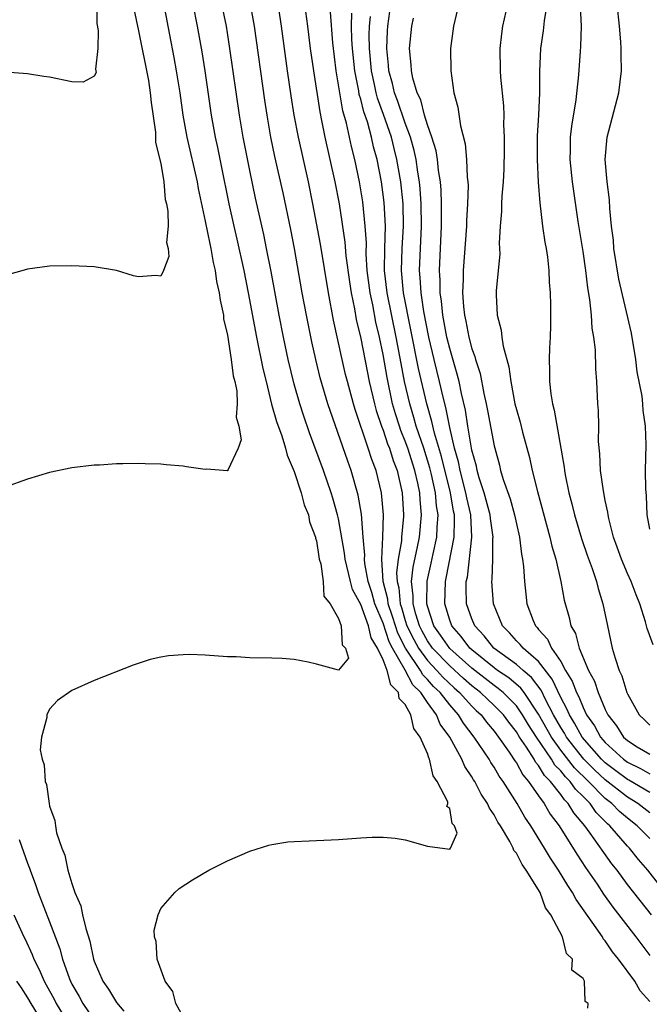
# Model space of a CAD drawing. Units: inches. Extents: x 2586000 to 2589000, y 1536000 to 1539000.
# Drawn here: x 2587812 to 2587869, y 1536307 to 1536396 of the extents above; entities that cross this region are included whole.
import ezdxf

# ---------------------------------------------------------------- set-up
doc = ezdxf.new("R2010")
doc.units = ezdxf.units.IN
doc.header["$MEASUREMENT"] = 0
doc.layers.add('LD25861536_2ft', color=53, linetype='Continuous')

msp = doc.modelspace()

# ---------------------------------------------------------------- linework, layer by layer
at = {"layer": 'LD25861536_2ft'}
for points, elevation in [([(2587824.877, 1536399), (2587825.782, 1536394.218), (2587826.182, 1536392.182), (2587826.388, 1536391), (2587826.709, 1536389), (2587826.991, 1536387), (2587827.344, 1536385), (2587828.273, 1536381), (2587828.379, 1536380.379), (2587829, 1536377.449), (2587829.405, 1536375.405), (2587829.503, 1536375), (2587829.723, 1536373.723), (2587829.902, 1536373), (2587830.028, 1536372.027), (2587830.269, 1536371), (2587830.333, 1536370.333), (2587830.636, 1536369), (2587830.656, 1536368.656), (2587831, 1536367.197), (2587831.346, 1536365), (2587831.515, 1536363.515), (2587831.654, 1536363), (2587831.839, 1536362.162), (2587831.886, 1536361), (2587831.788, 1536359.788), (2587832.015, 1536359), (2587832.238, 1536357.762), (2587831.954, 1536357), (2587831.042, 1536355.042), (2587831.048, 1536355), (2587831.034, 1536354.966), (2587831, 1536354.958), (2587829.105, 1536355.105), (2587829, 1536355.084), (2587827.327, 1536355.327), (2587827, 1536355.397), (2587825.498, 1536355.498), (2587825, 1536355.562), (2587823.586, 1536355.586), (2587823, 1536355.614), (2587821.59, 1536355.589), (2587821, 1536355.597), (2587819.49, 1536355.49), (2587819, 1536355.474), (2587817, 1536355.228), (2587815, 1536354.826), (2587813, 1536354.228), (2587811, 1536353.509)], 7394), ([(2587819.206, 1536398.794), (2587819.242, 1536395.243), (2587819.37, 1536394.63), (2587819.34, 1536393), (2587819.125, 1536391.125), (2587819.158, 1536391), (2587819.171, 1536390.829), (2587819, 1536390.496), (2587818.024, 1536389.976), (2587817, 1536389.989), (2587815, 1536390.415), (2587814.476, 1536390.476), (2587813, 1536390.725), (2587811, 1536390.86)], 7390), ([(2587852.029, 1536397.971), (2587851.35, 1536395), (2587851.087, 1536393), (2587851.097, 1536391), (2587851.381, 1536389), (2587851.719, 1536387.719), (2587851.971, 1536386.029), (2587852.404, 1536384.404), (2587852.527, 1536383), (2587852.576, 1536381.424), (2587852.632, 1536381), (2587852.65, 1536380.65), (2587852.602, 1536379), (2587852.513, 1536377.487), (2587852.507, 1536377), (2587852.217, 1536373), (2587852.22, 1536372.22), (2587852.161, 1536371), (2587852.236, 1536369.764), (2587852.323, 1536369), (2587852.452, 1536368.452), (2587852.72, 1536367), (2587853, 1536365.954), (2587853.264, 1536365.264), (2587853.32, 1536365), (2587853.736, 1536363.736), (2587854.08, 1536361.92), (2587854.29, 1536361), (2587854.408, 1536360.408), (2587855, 1536357.225), (2587855.055, 1536357), (2587855.473, 1536355.473), (2587855.583, 1536355), (2587855.819, 1536354.181), (2587856.445, 1536352.445), (2587856.839, 1536351), (2587857, 1536350.199), (2587857.282, 1536349), (2587857.46, 1536347.46), (2587857.564, 1536347), (2587857.654, 1536346.346), (2587857.736, 1536345), (2587857.851, 1536343.851), (2587857.956, 1536343), (2587858.523, 1536341.477), (2587858.717, 1536341), (2587858.862, 1536340.862), (2587859, 1536340.681), (2587859.801, 1536339.801), (2587860.163, 1536339), (2587861, 1536337.786), (2587861.435, 1536337), (2587862.026, 1536336.026), (2587862.399, 1536335), (2587862.612, 1536334.612), (2587863, 1536333.651), (2587863.325, 1536333), (2587864.019, 1536332.019), (2587864.559, 1536331), (2587865, 1536330.492), (2587866.638, 1536329), (2587867, 1536328.731), (2587868.167, 1536328.167), (2587869, 1536327.676)], 7416), ([(2587822.574, 1536396.575), (2587823, 1536394.594), (2587823.882, 1536390.118), (2587824.058, 1536389), (2587824.127, 1536388.126), (2587824.53, 1536385.47), (2587824.537, 1536384.537), (2587825, 1536382.658), (2587825.273, 1536381), (2587825.405, 1536379.405), (2587825.511, 1536379), (2587825.636, 1536378.364), (2587825.653, 1536377), (2587825.529, 1536375.529), (2587825.66, 1536375), (2587825.732, 1536374.268), (2587825.256, 1536373), (2587825, 1536372.492), (2587824.554, 1536372.554), (2587823, 1536372.429), (2587822.537, 1536372.537), (2587821, 1536373.002), (2587819, 1536373.351), (2587817, 1536373.441), (2587815, 1536373.393), (2587813, 1536373.115), (2587812.908, 1536373.091), (2587811, 1536372.554)], 7392), ([(2587827.892, 1536397), (2587828.284, 1536395), (2587828.69, 1536392.69), (2587828.959, 1536391), (2587829.533, 1536387), (2587829.89, 1536385), (2587830.098, 1536384.098), (2587830.445, 1536382.445), (2587831.135, 1536379), (2587831.566, 1536377), (2587831.839, 1536375.839), (2587832.461, 1536373), (2587832.859, 1536371), (2587833.614, 1536367), (2587834.19, 1536364.19), (2587834.471, 1536363), (2587834.979, 1536360.979), (2587835.417, 1536359.417), (2587835.885, 1536358.115), (2587836.223, 1536357), (2587836.368, 1536356.368), (2587837, 1536354.908), (2587837.62, 1536353), (2587837.896, 1536351.896), (2587838.281, 1536351), (2587838.381, 1536350.381), (2587838.915, 1536349), (2587838.916, 1536348.916), (2587839, 1536348.662), (2587839.218, 1536347.218), (2587839.269, 1536347), (2587839.395, 1536346.605), (2587839.605, 1536345), (2587839.688, 1536343.688), (2587840.256, 1536343), (2587841, 1536341.686), (2587841.233, 1536341), (2587841.313, 1536339.313), (2587841.624, 1536339), (2587841.895, 1536338.105), (2587840.988, 1536337.012), (2587839, 1536337.574), (2587838.265, 1536337.735), (2587837, 1536337.979), (2587835.935, 1536338.065), (2587835, 1536338.109), (2587833, 1536338.139), (2587831.793, 1536338.207), (2587831, 1536338.23), (2587829, 1536338.375), (2587827.583, 1536338.417), (2587827, 1536338.411), (2587825.698, 1536338.302), (2587825, 1536338.183), (2587824.033, 1536337.966), (2587822.526, 1536337.474), (2587819, 1536336.091), (2587817, 1536335.175), (2587815.72, 1536334.28), (2587815, 1536333.51), (2587814.739, 1536333), (2587814.746, 1536332.746), (2587814.279, 1536331), (2587814.155, 1536329.845), (2587814.312, 1536329), (2587814.504, 1536328.504), (2587814.588, 1536327), (2587814.712, 1536326.712), (2587814.949, 1536325), (2587815, 1536324.782), (2587815.48, 1536323.48), (2587815.511, 1536323), (2587815.621, 1536322.379), (2587816.087, 1536321), (2587816.364, 1536320.364), (2587816.65, 1536319), (2587817, 1536317.822), (2587817.279, 1536317), (2587817.798, 1536315.798), (2587817.965, 1536315), (2587818.254, 1536313.746), (2587818.62, 1536312.62), (2587818.941, 1536311), (2587819, 1536310.824), (2587819.789, 1536309), (2587820.308, 1536308.308), (2587821, 1536307.089), (2587821.677, 1536306.323)], 7396), ([(2587827, 1536305.806), (2587826.365, 1536307), (2587826.097, 1536308.097), (2587825.383, 1536309), (2587824.662, 1536311), (2587824.573, 1536312.573), (2587824.428, 1536313), (2587824.407, 1536313.593), (2587824.757, 1536315), (2587825, 1536315.557), (2587826.253, 1536317), (2587826.643, 1536317.357), (2587827.851, 1536318.149), (2587829.336, 1536319), (2587831, 1536319.836), (2587833, 1536320.706), (2587834.729, 1536321.271), (2587835, 1536321.332), (2587836.448, 1536321.551), (2587837, 1536321.597), (2587838.34, 1536321.66), (2587839, 1536321.671), (2587841, 1536321.77), (2587843, 1536321.921), (2587844.023, 1536321.977), (2587845, 1536321.981), (2587846.108, 1536321.892), (2587847, 1536321.731), (2587849, 1536321.173), (2587851, 1536320.915), (2587851.088, 1536321), (2587851.662, 1536322.338), (2587851.419, 1536323), (2587851.221, 1536323.221), (2587851, 1536324.575), (2587850.756, 1536324.756), (2587850.845, 1536325), (2587850.834, 1536325.166), (2587849.888, 1536327), (2587849.5, 1536327.5), (2587849.198, 1536329), (2587849.117, 1536329.117), (2587849, 1536329.516), (2587848.343, 1536331), (2587847.762, 1536331.762), (2587847.508, 1536333), (2587847, 1536333.933), (2587846.464, 1536334.464), (2587846.399, 1536335), (2587845.698, 1536335.698), (2587845.389, 1536337), (2587845, 1536337.963), (2587844.501, 1536339), (2587843.924, 1536339.924), (2587843.687, 1536341), (2587843, 1536342.927), (2587842.268, 1536344.268), (2587842.07, 1536345), (2587841.599, 1536347), (2587841.547, 1536347.547), (2587841, 1536350.643), (2587840.919, 1536351), (2587840.496, 1536352.496), (2587840.336, 1536353), (2587839.635, 1536355), (2587838.393, 1536358.393), (2587837.882, 1536359.881), (2587837.509, 1536361), (2587837, 1536362.781), (2587836.477, 1536365), (2587836.054, 1536367), (2587835.659, 1536369), (2587834.932, 1536372.932), (2587834.526, 1536375), (2587834.263, 1536376.263), (2587833.534, 1536379.534), (2587833, 1536382.026), (2587832.406, 1536385), (2587832.071, 1536387), (2587831.225, 1536393), (2587831, 1536394.419), (2587830.904, 1536395), (2587830.496, 1536397)], 7398), ([(2587863.432, 1536306.568), (2587863.465, 1536307), (2587863.189, 1536307.189), (2587863.145, 1536309), (2587863, 1536309.263), (2587862.008, 1536310.008), (2587862.043, 1536311), (2587861.517, 1536311.517), (2587861.148, 1536313), (2587860.1, 1536315), (2587859.622, 1536315.622), (2587859.141, 1536317), (2587857.897, 1536319), (2587857.515, 1536319.515), (2587857, 1536320.538), (2587856.781, 1536320.781), (2587856.716, 1536321), (2587856.416, 1536321.584), (2587855.568, 1536323), (2587855.342, 1536323.343), (2587855, 1536323.997), (2587854.581, 1536324.581), (2587854.416, 1536325), (2587853.845, 1536325.845), (2587853.258, 1536327), (2587853.154, 1536327.154), (2587853, 1536327.428), (2587852.356, 1536328.356), (2587852.089, 1536329), (2587850.999, 1536331), (2587850.155, 1536332.155), (2587849.804, 1536333), (2587849, 1536334.093), (2587848.393, 1536335), (2587847.691, 1536335.691), (2587846.98, 1536337.02), (2587845.859, 1536339), (2587845.568, 1536339.568), (2587845, 1536341.253), (2587844.266, 1536343), (2587843.998, 1536343.998), (2587843.671, 1536345), (2587843.372, 1536346.628), (2587843.347, 1536347), (2587843.366, 1536347.366), (2587843.215, 1536349), (2587843.056, 1536351.056), (2587842.773, 1536352.773), (2587842.131, 1536355), (2587841.825, 1536355.825), (2587840.033, 1536361), (2587839.352, 1536363.352), (2587838.957, 1536365), (2587838.597, 1536366.597), (2587838.102, 1536369), (2587837.731, 1536371), (2587837.024, 1536375), (2587836.691, 1536376.69), (2587836.006, 1536380.005), (2587835.274, 1536383.274), (2587834.916, 1536385), (2587834.564, 1536387), (2587834.355, 1536388.355), (2587833.444, 1536395), (2587833.071, 1536397)], 7400), ([(2587869, 1536307.196), (2587868.15, 1536308.15), (2587867.672, 1536309), (2587866.19, 1536311), (2587865.656, 1536311.656), (2587865, 1536312.637), (2587864.827, 1536312.827), (2587864.739, 1536313), (2587864.194, 1536313.806), (2587862.375, 1536316.375), (2587862.049, 1536317), (2587861.63, 1536317.63), (2587860.795, 1536319), (2587860.081, 1536320.081), (2587859.539, 1536321), (2587858.305, 1536323), (2587857.777, 1536323.777), (2587857.075, 1536325), (2587855.811, 1536327), (2587855.465, 1536327.465), (2587855, 1536328.277), (2587854.708, 1536328.708), (2587854.544, 1536329), (2587853.211, 1536331), (2587852.241, 1536332.241), (2587851.791, 1536333), (2587851, 1536333.885), (2587850.138, 1536335), (2587849.552, 1536335.552), (2587849, 1536336.189), (2587848.591, 1536336.591), (2587848.372, 1536337), (2587847.024, 1536339), (2587846.337, 1536340.337), (2587846.113, 1536341), (2587845.862, 1536341.862), (2587845.464, 1536343), (2587845.427, 1536343.427), (2587845.017, 1536345), (2587844.885, 1536347), (2587844.992, 1536348.992), (2587845.045, 1536351), (2587844.874, 1536353), (2587844.382, 1536355), (2587843.988, 1536355.988), (2587843.678, 1536357), (2587842.496, 1536360.496), (2587842.344, 1536361), (2587841.794, 1536363), (2587841.636, 1536363.636), (2587841.319, 1536365), (2587840.548, 1536368.548), (2587840.092, 1536371), (2587839.366, 1536375.366), (2587838.698, 1536379), (2587838.301, 1536381), (2587837.392, 1536385), (2587837.013, 1536387), (2587836.73, 1536388.73), (2587836.393, 1536391), (2587835.879, 1536395), (2587835.556, 1536397)], 7402), ([(2587837.932, 1536397), (2587838.218, 1536395), (2587838.459, 1536393), (2587838.733, 1536391), (2587839.305, 1536387.305), (2587839.479, 1536386.522), (2587839.773, 1536385), (2587840.679, 1536381), (2587841.055, 1536379), (2587841.571, 1536375.571), (2587841.666, 1536374.334), (2587841.983, 1536371.983), (2587842.135, 1536371), (2587842.431, 1536369.569), (2587842.598, 1536368.598), (2587843, 1536366.9), (2587843.766, 1536363), (2587844.232, 1536361), (2587844.394, 1536360.394), (2587844.857, 1536359), (2587845, 1536358.63), (2587845.408, 1536357.408), (2587845.575, 1536357), (2587845.913, 1536355.913), (2587846.272, 1536355), (2587846.735, 1536353), (2587846.853, 1536351), (2587846.849, 1536350.849), (2587846.672, 1536349), (2587846.651, 1536348.651), (2587846.368, 1536347), (2587846.224, 1536345.776), (2587846.266, 1536345), (2587846.418, 1536344.418), (2587846.539, 1536343), (2587846.659, 1536342.659), (2587847, 1536341.488), (2587847.157, 1536341), (2587847.771, 1536339.771), (2587848.19, 1536339), (2587849, 1536337.881), (2587849.845, 1536337), (2587850.382, 1536336.382), (2587851.417, 1536335.417), (2587851.896, 1536335), (2587853, 1536333.777), (2587853.39, 1536333.39), (2587853.819, 1536333), (2587854.322, 1536332.322), (2587855, 1536331.538), (2587855.406, 1536331), (2587856.359, 1536329.641), (2587856.864, 1536328.864), (2587857, 1536328.681), (2587857.588, 1536327.588), (2587858.1, 1536327), (2587859, 1536325.691), (2587859.501, 1536325), (2587860.053, 1536324.053), (2587860.84, 1536323), (2587862.444, 1536320.444), (2587863.238, 1536319.238), (2587864.262, 1536317.738), (2587864.849, 1536316.849), (2587865.691, 1536315.691), (2587867.754, 1536313), (2587869, 1536311.334)], 7404), ([(2587869.172, 1536315), (2587867, 1536317.733), (2587866.069, 1536319), (2587865.594, 1536319.594), (2587863.647, 1536322.353), (2587863.166, 1536323), (2587862.17, 1536324.17), (2587861.674, 1536325), (2587861.331, 1536325.331), (2587861, 1536325.809), (2587860.077, 1536327), (2587859.541, 1536327.541), (2587859, 1536328.429), (2587858.735, 1536328.735), (2587858.592, 1536329), (2587857.904, 1536330.096), (2587857.289, 1536331), (2587857, 1536331.474), (2587856.325, 1536332.325), (2587855.835, 1536333), (2587855, 1536333.843), (2587854.394, 1536334.394), (2587853.782, 1536335), (2587853, 1536335.609), (2587852.256, 1536336.256), (2587851, 1536337.398), (2587849.46, 1536339), (2587849, 1536339.655), (2587848.526, 1536340.526), (2587848.289, 1536341), (2587847.953, 1536342.047), (2587847.706, 1536343), (2587847.717, 1536343.717), (2587847.575, 1536345), (2587847.717, 1536346.282), (2587848.115, 1536348.115), (2587848.279, 1536349), (2587848.47, 1536351), (2587848.343, 1536352.343), (2587848.312, 1536353), (2587848.137, 1536353.863), (2587847.862, 1536355), (2587847.22, 1536357), (2587847, 1536357.628), (2587846.602, 1536358.602), (2587846.469, 1536359), (2587846.113, 1536360.113), (2587845.868, 1536361), (2587845.364, 1536363.364), (2587845, 1536365.447), (2587844.679, 1536367), (2587844.359, 1536368.359), (2587844.074, 1536369.926), (2587843.841, 1536371), (2587843.589, 1536373), (2587843.486, 1536374.514), (2587843.501, 1536375.501), (2587843.406, 1536377), (2587843.192, 1536379.192), (2587842.899, 1536381), (2587842.471, 1536383), (2587842.175, 1536384.175), (2587841.724, 1536386.275), (2587841.394, 1536387.394), (2587840.797, 1536391), (2587840.491, 1536393.508), (2587840.266, 1536396.266)], 7406), ([(2587869.781, 1536317.781), (2587868.844, 1536319), (2587867.983, 1536319.983), (2587867.179, 1536321), (2587867, 1536321.183), (2587865.423, 1536323), (2587865.195, 1536323.195), (2587864.198, 1536324.198), (2587863.637, 1536325), (2587863, 1536325.646), (2587862.31, 1536326.31), (2587861.833, 1536327), (2587861.41, 1536327.41), (2587861, 1536327.941), (2587860.472, 1536328.472), (2587860.152, 1536329), (2587858.801, 1536331), (2587858.099, 1536332.099), (2587857.567, 1536333), (2587857, 1536333.8), (2587855.814, 1536335), (2587855.376, 1536335.376), (2587855, 1536335.626), (2587853, 1536337.186), (2587851, 1536338.964), (2587850.18, 1536340.18), (2587849.582, 1536341), (2587849, 1536342.773), (2587848.941, 1536343), (2587848.971, 1536345.029), (2587849.341, 1536346.659), (2587849.504, 1536347.504), (2587849.839, 1536349), (2587849.866, 1536349.866), (2587849.966, 1536351), (2587849.827, 1536351.827), (2587849.735, 1536353), (2587849.372, 1536354.628), (2587849.225, 1536355.225), (2587848.662, 1536357), (2587847.995, 1536359), (2587847.784, 1536359.784), (2587847.408, 1536361), (2587846.944, 1536363), (2587846.625, 1536364.625), (2587846.185, 1536367), (2587845.376, 1536371), (2587845.144, 1536373), (2587845.153, 1536375), (2587845.213, 1536377), (2587845.117, 1536379.117), (2587844.868, 1536381), (2587844.47, 1536383), (2587844.158, 1536384.158), (2587843.978, 1536385), (2587843.592, 1536386.408), (2587843.285, 1536387.285), (2587843, 1536388.435), (2587842.865, 1536388.865), (2587842.815, 1536389.185), (2587842.451, 1536391), (2587842.243, 1536393), (2587842.189, 1536393.811), (2587842.162, 1536395), (2587842.195, 1536396.195)], 7408), ([(2587869, 1536324.17), (2587867.935, 1536325), (2587867, 1536325.572), (2587865, 1536327.135), (2587864.031, 1536328.031), (2587863.076, 1536329), (2587861.515, 1536331), (2587861.335, 1536331.335), (2587861, 1536331.861), (2587860.357, 1536333), (2587859.621, 1536334.379), (2587859.219, 1536335.219), (2587858.365, 1536336.365), (2587857.603, 1536337), (2587857, 1536337.54), (2587854.965, 1536339), (2587854.104, 1536340.104), (2587853.252, 1536341), (2587853, 1536341.636), (2587852.528, 1536343), (2587852.482, 1536344.482), (2587852.498, 1536345), (2587852.593, 1536345.407), (2587853.003, 1536349), (2587852.891, 1536351), (2587852.532, 1536352.532), (2587852.457, 1536353), (2587851.937, 1536355), (2587851.788, 1536355.788), (2587851.437, 1536357), (2587851, 1536358.868), (2587850.657, 1536360.657), (2587850.41, 1536361.59), (2587850.093, 1536363), (2587849.589, 1536365), (2587849.117, 1536367), (2587848.671, 1536369.33), (2587848.426, 1536371), (2587848.357, 1536372.357), (2587848.292, 1536373), (2587848.472, 1536377), (2587848.443, 1536379), (2587848.35, 1536380.35), (2587848.285, 1536381), (2587848.136, 1536381.864), (2587847.972, 1536383), (2587847.8, 1536383.8), (2587847.472, 1536385), (2587847, 1536386.281), (2587846.306, 1536388.306), (2587846.04, 1536389), (2587845.855, 1536389.855), (2587845.538, 1536391), (2587845.508, 1536391.507), (2587845.342, 1536393), (2587845.395, 1536394.605), (2587845.42, 1536395), (2587845.708, 1536397)], 7412), ([(2587856.218, 1536397), (2587855.763, 1536395), (2587855.668, 1536394.332), (2587855.511, 1536393), (2587855.546, 1536391), (2587855.585, 1536390.415), (2587855.84, 1536387.84), (2587855.862, 1536387), (2587855.843, 1536386.157), (2587855.897, 1536385), (2587855.905, 1536383.905), (2587855.866, 1536382.134), (2587855.815, 1536381), (2587855.696, 1536379.696), (2587855.669, 1536379), (2587855.67, 1536378.33), (2587855.552, 1536377), (2587855.467, 1536375.467), (2587855.495, 1536375), (2587855.505, 1536374.495), (2587855.175, 1536371.176), (2587855.17, 1536370.83), (2587855.268, 1536369), (2587855.639, 1536367.639), (2587855.696, 1536367), (2587855.802, 1536366.198), (2587856.33, 1536364.33), (2587856.491, 1536363), (2587856.877, 1536361), (2587857, 1536360.5), (2587857.338, 1536359.338), (2587857.563, 1536358.437), (2587858.174, 1536356.174), (2587858.428, 1536355), (2587858.895, 1536353.105), (2587860.012, 1536349), (2587860.185, 1536348.185), (2587860.545, 1536347), (2587861.013, 1536345), (2587861.31, 1536343.31), (2587861.756, 1536341.757), (2587861.908, 1536341), (2587862.319, 1536340.319), (2587862.649, 1536339), (2587863.485, 1536337), (2587864.023, 1536336.023), (2587864.351, 1536335), (2587865, 1536333.465), (2587865.227, 1536333), (2587866.008, 1536332.008), (2587866.64, 1536331), (2587867, 1536330.674), (2587867.878, 1536330.122), (2587869, 1536329.446)], 7418), ([(2587859.746, 1536397), (2587859.504, 1536395.504), (2587859.415, 1536394.585), (2587859.18, 1536393), (2587859.081, 1536390.919), (2587859.088, 1536389), (2587859.005, 1536387.005), (2587858.88, 1536385.121), (2587858.865, 1536383), (2587858.97, 1536380.97), (2587859.102, 1536379.102), (2587859.354, 1536377), (2587859.563, 1536375.563), (2587859.673, 1536375), (2587859.8, 1536374.2), (2587859.926, 1536373), (2587859.95, 1536371.95), (2587860.045, 1536371), (2587860.079, 1536369.921), (2587860.063, 1536368.063), (2587860.036, 1536367), (2587859.97, 1536366.03), (2587859.954, 1536365), (2587859.997, 1536363.997), (2587859.976, 1536363), (2587860.1, 1536361.9), (2587860.254, 1536361), (2587860.418, 1536360.418), (2587861.018, 1536357.018), (2587861.306, 1536355.306), (2587861.335, 1536355), (2587861.406, 1536354.594), (2587861.733, 1536353), (2587862.003, 1536352.003), (2587862.245, 1536351), (2587862.875, 1536348.875), (2587863.383, 1536347.383), (2587863.833, 1536346.167), (2587864.219, 1536345), (2587864.366, 1536344.366), (2587864.787, 1536343), (2587865.189, 1536341), (2587865.631, 1536339), (2587865.895, 1536338.105), (2587866.267, 1536337), (2587866.506, 1536336.507), (2587866.953, 1536335), (2587867, 1536334.887), (2587868.052, 1536333), (2587868.54, 1536332.54), (2587869, 1536332.059)], 7420), ([(2587869.314, 1536339.314), (2587868.776, 1536340.776), (2587868.619, 1536341.382), (2587868.106, 1536343), (2587867.788, 1536343.788), (2587867.342, 1536345), (2587867, 1536345.715), (2587866.456, 1536347), (2587866.083, 1536348.083), (2587865.744, 1536349), (2587865.318, 1536350.683), (2587865.257, 1536351), (2587865.235, 1536351.235), (2587865, 1536352.312), (2587864.833, 1536353.167), (2587864.572, 1536355), (2587864.508, 1536356.508), (2587864.403, 1536357.597), (2587864.419, 1536359), (2587864.407, 1536360.407), (2587864.346, 1536361), (2587864.244, 1536363), (2587864.147, 1536364.147), (2587864.138, 1536365.861), (2587863.982, 1536367), (2587863.82, 1536367.821), (2587863.754, 1536369), (2587863.617, 1536370.383), (2587863.435, 1536371.435), (2587863.247, 1536373), (2587863, 1536374.707), (2587862.568, 1536377.432), (2587862.166, 1536380.166), (2587862.052, 1536381), (2587861.848, 1536383), (2587861.877, 1536383.877), (2587861.875, 1536385), (2587861.983, 1536386.017), (2587862.382, 1536388.382), (2587862.618, 1536390.618), (2587862.767, 1536392.768), (2587862.811, 1536393.188), (2587862.859, 1536395), (2587862.788, 1536396.788)], 7422), ([(2587869, 1536349.702), (2587868.779, 1536351), (2587868.708, 1536352.708), (2587868.65, 1536353.351), (2587868.637, 1536355), (2587868.676, 1536357.324), (2587868.631, 1536359), (2587868.406, 1536360.406), (2587868.388, 1536361), (2587868.318, 1536361.682), (2587867.888, 1536363.888), (2587867.749, 1536365), (2587867.357, 1536367.357), (2587866.235, 1536372.234), (2587865.783, 1536375), (2587865.734, 1536375.734), (2587865.578, 1536377), (2587865.416, 1536378.584), (2587865.383, 1536379.383), (2587865.174, 1536381), (2587864.998, 1536383), (2587865.171, 1536385), (2587866.232, 1536389), (2587866.465, 1536391), (2587866.424, 1536392.424), (2587866.436, 1536393), (2587866.404, 1536393.596), (2587866.288, 1536395), (2587866.086, 1536397)], 7424), ([(2587869, 1536321.854), (2587867.88, 1536323), (2587867, 1536323.688), (2587866.293, 1536324.293), (2587865.608, 1536325), (2587865, 1536325.472), (2587863.49, 1536327), (2587862.225, 1536328.225), (2587861, 1536329.813), (2587860.156, 1536331), (2587859, 1536333.058), (2587857.701, 1536335), (2587857.405, 1536335.405), (2587856.323, 1536336.323), (2587855.308, 1536337), (2587855, 1536337.227), (2587853, 1536338.835), (2587852.814, 1536339), (2587852.044, 1536340.044), (2587851.187, 1536341), (2587851, 1536341.513), (2587850.561, 1536343), (2587850.611, 1536345), (2587850.683, 1536345.317), (2587851.393, 1536349), (2587851.445, 1536350.555), (2587851.42, 1536351), (2587851.34, 1536351.34), (2587851.072, 1536353), (2587850.26, 1536356.26), (2587849.626, 1536358.374), (2587849.407, 1536359.407), (2587848.947, 1536361), (2587848.198, 1536364.198), (2587846.853, 1536371), (2587846.664, 1536373), (2587846.734, 1536375), (2587846.846, 1536377), (2587846.804, 1536379), (2587846.596, 1536381), (2587846.245, 1536383), (2587845.99, 1536383.99), (2587845.754, 1536385), (2587845.058, 1536387.059), (2587844.512, 1536388.512), (2587844.391, 1536389), (2587844.248, 1536389.752), (2587843.968, 1536391), (2587843.783, 1536393), (2587843.758, 1536394.241), (2587843.779, 1536395), (2587843.873, 1536395.874)], 7410), ([(2587869, 1536326), (2587867.117, 1536327.117), (2587867, 1536327.174), (2587865.963, 1536327.963), (2587865, 1536328.667), (2587864.656, 1536329), (2587862.92, 1536331), (2587862.248, 1536332.248), (2587861.769, 1536333), (2587861.548, 1536333.548), (2587861, 1536334.546), (2587860.222, 1536336.222), (2587859, 1536337.79), (2587857.609, 1536339), (2587857.345, 1536339.345), (2587857, 1536339.675), (2587856.376, 1536340.376), (2587855.752, 1536341), (2587854.937, 1536343), (2587854.795, 1536345), (2587854.822, 1536345.178), (2587854.879, 1536347), (2587854.894, 1536348.895), (2587854.907, 1536349), (2587854.669, 1536350.669), (2587854.647, 1536351), (2587854.095, 1536353), (2587853.655, 1536354.345), (2587853.475, 1536355), (2587853.4, 1536355.4), (2587853, 1536356.835), (2587852.633, 1536359), (2587852.417, 1536360.417), (2587852.061, 1536361.939), (2587851.852, 1536363), (2587851.686, 1536363.686), (2587851, 1536365.984), (2587850.751, 1536367), (2587850.374, 1536369), (2587850.26, 1536370.26), (2587850.138, 1536371), (2587850.135, 1536372.135), (2587850.082, 1536373), (2587850.278, 1536377), (2587850.266, 1536377.733), (2587850.278, 1536379), (2587850.234, 1536380.234), (2587850.169, 1536381), (2587850, 1536382), (2587849.894, 1536383), (2587849.771, 1536383.771), (2587849.395, 1536385), (2587849, 1536386.116), (2587848.741, 1536387), (2587848.391, 1536388.391), (2587848.085, 1536389), (2587847.679, 1536390.321), (2587847.551, 1536391), (2587847.539, 1536391.539), (2587847.392, 1536393), (2587847.594, 1536395), (2587847.737, 1536395.737)], 7414), ([(2587812.242, 1536321.757), (2587812.656, 1536320.656), (2587813, 1536319.644), (2587813.187, 1536319.187), (2587813.242, 1536319), (2587813.73, 1536317.73), (2587813.973, 1536317), (2587815, 1536314.348), (2587815.92, 1536311.92), (2587816.15, 1536311), (2587816.772, 1536309.228), (2587816.863, 1536309), (2587817, 1536308.732), (2587817.647, 1536307.647), (2587817.98, 1536307), (2587819, 1536305.516)], 7394), ([(2587811.786, 1536315), (2587812.662, 1536313), (2587812.784, 1536312.784), (2587813.426, 1536311.426), (2587813.578, 1536311), (2587814.069, 1536310.069), (2587814.503, 1536309), (2587814.69, 1536308.69), (2587815.394, 1536307.394), (2587815.589, 1536307), (2587817, 1536304.677)], 7392), ([(2587812.016, 1536309), (2587812.423, 1536308.423), (2587813, 1536307.508), (2587813.295, 1536307), (2587814.538, 1536305)], 7390)]:
    msp.add_lwpolyline(points, dxfattribs=dict(at, elevation=elevation))

doc.saveas('drawing.dxf')
